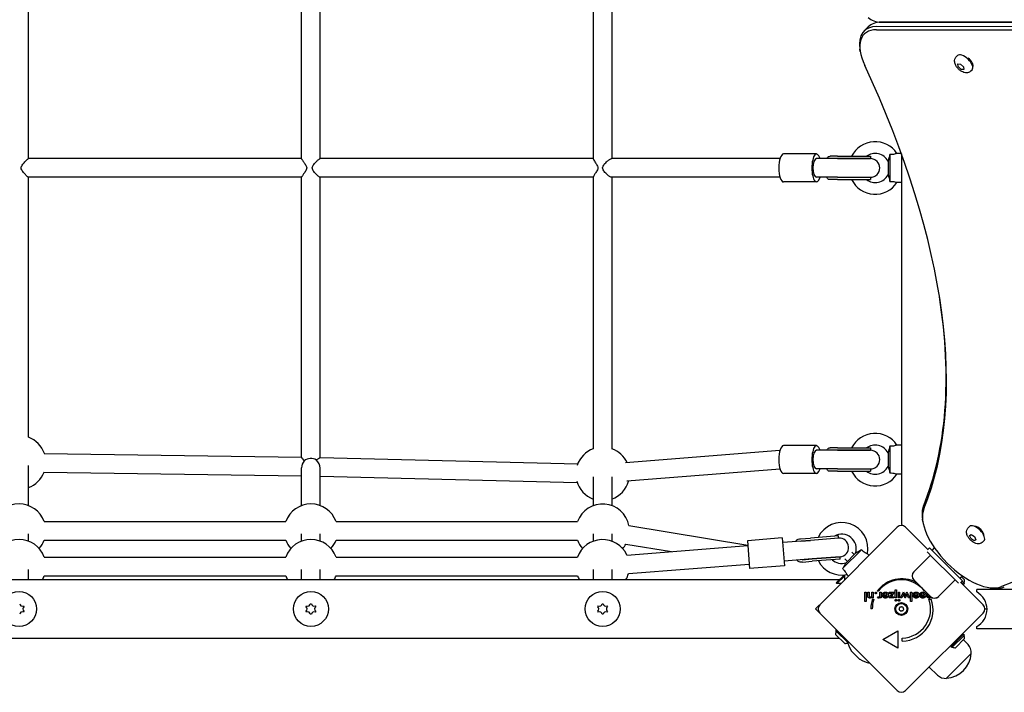
# Model space of a CAD drawing. Units: millimetres. Extents: x -7258 to 5342, y -4541 to 4383.
# Drawn here: x -432 to 412, y 905 to 1482 of the extents above; entities that cross this region are included whole.
import ezdxf

# ---------------------------------------------------------------- set-up
doc = ezdxf.new("R2010")
doc.units = ezdxf.units.MM
doc.header["$LTSCALE"] = 150

msp = doc.modelspace()

# ---------------------------------------------------------------- linework, layer by layer
for p, q in [((-424.11, 1362.84), (-424.11, 1583.27)), ((-190.11, 1362.77), (-190.11, 1583.27)), ((-174.11, 1362.84), (-174.11, 1583.27)), ((59.89, 1583.27), (59.89, 1362.66)), ((75.89, 1583.27), (75.89, 1362.84)), ((775.55, 1480.29), (306.56, 1479.9)), ((306.56, 1479.78), (775.55, 1479.39)), ((323.89, 1479.92), (323.89, 1479.76)), ((291.81, 1472.13), (295.52, 1475.84)), ((302.58, 1473.26), (771.57, 1472.87)), ((771.84, 1475.68), (302.85, 1476.06)), ((288.56, 1454.66), (288.24, 1456.7)), ((371, 1450.28), (371.89, 1451.19)), ((372.55, 1441.76), (372.28, 1444.02)), ((372.28, 1444.02), (374.5, 1443.89)), ((374.5, 1443.89), (376.99, 1441.49)), ((384.13, 1444.04), (384.81, 1444.73)), ((372.86, 1442.07), (372.55, 1441.76)), ((375.04, 1439.35), (372.55, 1441.76)), ((375.04, 1439.35), (375.35, 1439.67)), ((377.27, 1439.22), (375.04, 1439.35)), ((376.99, 1441.49), (377.27, 1439.22)), ((383.51, 1438.04), (384.4, 1438.95)), ((251.16, 1366.84), (222.89, 1366.84)), ((323.76, 1367.34), (320.09, 1367.34)), ((323.89, 1367), (323.89, 1061.01)), ((-190.11, 1362.84), (-424.17, 1362.84)), ((59.89, 1362.84), (-174.27, 1362.84)), ((219.89, 1362.84), (75.42, 1362.84)), ((269.14, 1362.84), (251.16, 1362.84)), ((269.14, 1364.84), (262.84, 1364.84)), ((269.14, 1362.84), (262.84, 1362.84)), ((269.14, 1364.84), (297.32, 1364.84)), ((269.14, 1362.84), (297.32, 1362.84)), ((297.32, 1362.84), (269.14, 1362.84)), ((297.32, 1364.84), (297.32, 1362.84)), ((312.46, 1360.63), (312.46, 1349.04)), ((313.89, 1366.31), (313.89, 1343.37)), ((-190.11, 1346.84), (-424.17, 1346.84)), ((-424.11, 1123.96), (-424.11, 1346.84)), ((-190.11, 1106.8), (-190.11, 1346.9)), ((59.89, 1346.84), (-174.27, 1346.84)), ((-174.11, 1106.55), (-174.11, 1346.84)), ((59.89, 1347.01), (59.89, 1114.2)), ((219.89, 1346.84), (75.42, 1346.84)), ((75.89, 1346.84), (75.89, 1114.2)), ((251.16, 1342.84), (222.89, 1342.84)), ((269.14, 1346.84), (251.16, 1346.84)), ((269.14, 1346.84), (262.84, 1346.84)), ((269.14, 1344.84), (262.84, 1344.84)), ((269.14, 1346.84), (297.32, 1346.84)), ((269.14, 1346.84), (297.32, 1346.84)), ((269.14, 1344.84), (297.32, 1344.84)), ((297.32, 1346.84), (297.32, 1344.84)), ((323.89, 1342.34), (320.09, 1342.34)), ((251.16, 1116.84), (222.89, 1116.84)), ((269.14, 1114.84), (262.84, 1114.84)), ((269.14, 1114.84), (297.32, 1114.84)), ((297.32, 1114.84), (297.32, 1112.84)), ((313.89, 1116.31), (313.89, 1093.37)), ((323.89, 1117.34), (320.09, 1117.34)), ((-410.59, 1110.08), (-190.11, 1106.86)), ((-174.26, 1106.55), (46.52, 1101.16)), ((219.82, 1112.6), (87.6, 1102.19)), ((269.14, 1112.84), (251.16, 1112.84)), ((269.14, 1112.84), (262.84, 1112.84)), ((269.14, 1112.84), (297.32, 1112.84)), ((297.32, 1112.84), (269.14, 1112.84)), ((312.46, 1110.63), (312.46, 1099.04)), ((-424.11, 1065.4), (-424.11, 1099.79)), ((-190.11, 1065.4), (-190.11, 1097.88)), ((-174.11, 1065.4), (-174.11, 1097.56)), ((269.14, 1096.84), (251.16, 1096.84)), ((269.14, 1096.84), (262.84, 1096.84)), ((269.14, 1096.84), (297.32, 1096.84)), ((269.14, 1096.84), (297.32, 1096.84)), ((297.32, 1096.84), (297.32, 1094.84)), ((-410.82, 1094.09), (-190.11, 1090.86)), ((-174.11, 1090.54), (46.13, 1085.17)), ((59.89, 1090.03), (59.89, 1065.4)), ((75.89, 1090.03), (75.89, 1065.4)), ((219.96, 1096.61), (88.72, 1086.28)), ((251.16, 1092.84), (222.89, 1092.84)), ((269.14, 1094.84), (262.84, 1094.84)), ((269.14, 1094.84), (297.32, 1094.84)), ((323.89, 1092.34), (320.09, 1092.34)), ((-410.55, 1051.84), (-203.68, 1051.84)), ((-160.55, 1051.84), (46.32, 1051.84)), ((90.46, 1048.24), (192.23, 1031.55)), ((253.88, 980.37), (320.35, 1046.84)), ((327.42, 1046.84), (346.72, 1027.54)), ((342.26, 1051.71), (341.94, 1053.74)), ((381.28, 1046.61), (382.18, 1047.51)), ((387.29, 1047.32), (387.51, 1047.54)), ((-424.11, 1034.9), (-424.11, 1041.23)), ((-190.11, 1034.9), (-190.11, 1041.23)), ((-174.11, 1034.9), (-174.11, 1041.23)), ((59.89, 1041.23), (59.89, 1034.9)), ((75.89, 1041.23), (75.89, 1034.9)), ((269.84, 1039.53), (245.92, 1037.61)), ((270, 1037.53), (269.84, 1039.53)), ((382.24, 1039.66), (383.66, 1040.6)), ((383.54, 1036.98), (382.24, 1039.66)), ((383.66, 1040.6), (386.39, 1038.86)), ((386.39, 1038.86), (387.69, 1036.18)), ((394.36, 1040.25), (394.58, 1040.47)), ((-410.55, 1035.84), (-203.68, 1035.84)), ((-160.55, 1035.84), (46.32, 1035.84)), ((87.87, 1032.45), (126.77, 1026.08)), ((88.74, 1023.03), (192.25, 1031.31)), ((221.83, 1037.69), (191.93, 1035.3)), ((191.93, 1035.3), (193.84, 1011.38)), ((221.83, 1037.69), (223.75, 1013.77)), ((246.08, 1035.62), (222.15, 1033.71)), ((237.53, 1036.94), (245.92, 1037.61)), ((237.69, 1034.95), (246.08, 1035.62)), ((270, 1037.53), (246.08, 1035.62)), ((270, 1037.53), (246.08, 1035.62)), ((383.85, 1037.28), (383.54, 1036.98)), ((386.27, 1035.24), (383.54, 1036.98)), ((387.69, 1036.18), (386.27, 1035.24)), ((386.57, 1035.54), (386.27, 1035.24)), ((393.66, 1034.24), (394.55, 1035.13)), ((-410.55, 1021.34), (-203.68, 1021.34)), ((-160.55, 1021.34), (46.32, 1021.34)), ((271.27, 1021.58), (247.35, 1019.67)), ((247.35, 1019.67), (271.27, 1021.58)), ((271.43, 1019.59), (271.27, 1021.58)), ((289.69, 1027.64), (273.47, 1011.43)), ((284.67, 1024.64), (276.47, 1016.44)), ((283.47, 1023.44), (281.31, 1025.6)), ((283.47, 1023.44), (281.31, 1025.6)), ((296.15, 1022.64), (294.81, 1023.98)), ((334.6, 1008.77), (348.74, 1022.91)), ((350.86, 1020.79), (345.91, 1025.75)), ((346.51, 1027.75), (348.04, 1029.27)), ((348.04, 1029.27), (353.69, 1023.62)), ((350.26, 1027.05), (352.31, 1029.09)), ((353.69, 1023.62), (370.66, 1006.65)), ((90.02, 1007.08), (193.52, 1015.36)), ((223.75, 1013.77), (193.84, 1011.38)), ((247.35, 1019.67), (223.43, 1017.76)), ((238.97, 1019), (247.35, 1019.67)), ((239.13, 1017.01), (247.51, 1017.68)), ((271.43, 1019.59), (247.51, 1017.68)), ((275.51, 1019.8), (277.67, 1017.64)), ((275.51, 1019.8), (277.67, 1017.64)), ((367.83, 1003.82), (350.86, 1020.79)), ((-424.11, 1001.84), (-424.11, 1010.73)), ((-410.55, 1005.34), (-203.68, 1005.34)), ((-190.11, 1001.84), (-190.11, 1010.73)), ((-174.11, 1001.84), (-174.11, 1010.73)), ((-160.55, 1005.34), (46.32, 1005.34)), ((59.89, 1010.73), (59.89, 1001.84)), ((75.89, 1010.73), (75.89, 1001.84)), ((268.03, 999.15), (274.74, 1005.87)), ((268.56, 998.62), (275.28, 1005.34)), ((274.74, 1005.87), (275.28, 1005.34)), ((275.28, 1001.77), (275.28, 1005.34)), ((278.47, 1004.96), (277.13, 1006.31)), ((370.66, 1006.65), (376.32, 1000.99)), ((374.09, 1003.22), (376.14, 1005.26)), ((375.29, 1004.41), (378.04, 1001.65)), ((270.72, 1001.84), (-1639.58, 1001.84)), ((268.03, 999.15), (268.56, 998.62)), ((272.12, 998.62), (268.56, 998.62)), ((275.35, 1001.84), (275.28, 1001.84)), ((348.74, 987.55), (334.6, 1001.7)), ((369.96, 1001.7), (355.81, 987.55)), ((372.79, 998.86), (367.83, 1003.82)), ((374.59, 999.67), (393.89, 980.37)), ((374.8, 999.47), (376.32, 1000.99)), ((375.18, 999.85), (377.12, 997.91)), ((375.89, 1000.56), (377.83, 998.61)), ((377.83, 998.61), (377.12, 997.91)), ((292.48, 983.28), (292.48, 991.1)), ((292.48, 991.1), (293.58, 991.1)), ((293.58, 991.1), (293.58, 983.28)), ((295.08, 988.2), (295.08, 991.1)), ((295.08, 991.1), (296.19, 991.1)), ((296.19, 991.1), (296.19, 988.64)), ((298.6, 988.92), (298.6, 991.1)), ((298.6, 991.1), (299.7, 991.1)), ((298.67, 986.31), (298.67, 987.1)), ((299.7, 991.1), (299.7, 986.31)), ((304.04, 992.05), (302.98, 992.05)), ((303.45, 986.37), (303.85, 987.3)), ((305.53, 989), (305.53, 991.1)), ((305.53, 991.1), (306.63, 991.1)), ((306.63, 991.1), (306.63, 986.31)), ((307.77, 988.87), (311.59, 988.87)), ((307.77, 988.67), (307.77, 988.87)), ((308.74, 989.36), (307.81, 989.87)), ((308.9, 988.14), (311.52, 988.14)), ((313.34, 991.1), (317.79, 991.1)), ((313.34, 990.15), (313.34, 991.1)), ((313.34, 986.31), (315.95, 990.15)), ((315.95, 990.15), (313.34, 990.15)), ((317.79, 991.1), (315.12, 987.27)), ((315.12, 987.27), (317.52, 987.27)), ((317.52, 987.27), (317.52, 986.31)), ((318.59, 986.31), (318.59, 993.35)), ((318.59, 993.35), (319.68, 993.35)), ((319.68, 993.35), (319.68, 986.31)), ((321.3, 986.31), (321.3, 991.1)), ((321.3, 991.1), (322.39, 991.1)), ((322.39, 991.1), (322.39, 986.31)), ((323.12, 986.31), (325.61, 991.39)), ((325.33, 988.63), (324.28, 986.31)), ((325.61, 991.39), (326.72, 988.9)), ((327.03, 986.14), (325.84, 988.72)), ((328.29, 988.72), (327.12, 986.14)), ((327.4, 988.86), (328.54, 991.39)), ((328.54, 991.39), (331.02, 986.31)), ((329.85, 986.31), (328.78, 988.62)), ((331.76, 983.28), (331.76, 991.1)), ((331.76, 991.1), (332.86, 991.1)), ((332.86, 991.1), (332.86, 983.28)), ((334.04, 988.87), (337.87, 988.87)), ((334.04, 988.67), (334.04, 988.87)), ((335.02, 989.36), (334.09, 989.87)), ((335.18, 988.14), (337.79, 988.14)), ((339.79, 988.67), (339.79, 988.87)), ((339.79, 988.87), (343.62, 988.87)), ((340.76, 989.36), (339.84, 989.87)), ((340.93, 988.14), (343.54, 988.14)), ((344.22, 992.08), (343.71, 992.08)), ((388.39, 991.37), (388.39, 993.37)), ((663.14, 993.37), (388.39, 993.37)), ((398.76, 995.21), (400.79, 994.89)), ((-428.47, 979.52), (-427.97, 978.66)), ((-186.26, 978.66), (-185.76, 979.52)), ((-182.61, 981.34), (-181.61, 981.34)), ((-178.47, 979.52), (-177.97, 978.66)), ((63.74, 978.66), (64.24, 979.52)), ((67.39, 981.34), (68.39, 981.34)), ((71.53, 979.52), (72.03, 978.66)), ((250.39, 976.84), (253.53, 979.98)), ((293.58, 983.28), (292.48, 983.28)), ((299.7, 986.31), (298.67, 986.31)), ((299.21, 985.09), (300.29, 985.09)), ((305.53, 986.31), (305.53, 987.08)), ((306.63, 986.31), (305.53, 986.31)), ((317.52, 986.31), (313.34, 986.31)), ((319.68, 986.31), (318.59, 986.31)), ((322.39, 986.31), (321.3, 986.31)), ((324.28, 986.31), (323.12, 986.31)), ((327.12, 986.14), (327.03, 986.14)), ((331.02, 986.31), (329.85, 986.31)), ((332.86, 983.28), (331.76, 983.28)), ((347.48, 985.11), (349.36, 985.11)), ((349.32, 986.31), (349.32, 987.06)), ((350.42, 986.31), (349.32, 986.31)), ((350.42, 986.45), (350.42, 986.31)), ((-427.97, 975.02), (-428.47, 974.16)), ((-185.76, 974.16), (-186.26, 975.02)), ((-181.61, 972.34), (-182.61, 972.34)), ((-177.97, 975.02), (-178.47, 974.16)), ((64.24, 974.16), (63.74, 975.02)), ((68.39, 972.34), (67.39, 972.34)), ((72.03, 975.02), (71.53, 974.16)), ((253.53, 973.69), (250.39, 976.84)), ((320.35, 906.84), (253.88, 973.3)), ((298.89, 976.9), (297.64, 976.9)), ((393.89, 973.3), (327.42, 906.84)), ((275.28, 947.28), (267.5, 955.06)), ((267.71, 958.1), (268.4, 958.79)), ((277.88, 947.93), (267.71, 958.1)), ((307.9, 950.6), (320.89, 958.1)), ((320.89, 958.1), (320.89, 943.1)), ((377.12, 955.13), (366.52, 944.52)), ((377.83, 954.42), (367.23, 943.81)), ((374.78, 952.78), (374.09, 953.5)), ((377.83, 954.42), (377.12, 955.13)), ((388.39, 959.67), (388.39, 961.67)), ((496.18, 959.67), (388.39, 959.67)), ((-1639.58, 951.84), (270.72, 951.84)), ((320.89, 943.1), (307.9, 950.6)), ((324.64, 949.35), (324.64, 951.85)), ((378.04, 951.38), (370.27, 943.6)), ((380.98, 946.4), (377.08, 950.42)), ((287.77, 933.97), (281.02, 940.73)), ((383.76, 938.57), (362.54, 917.36)), ((383.76, 938.57), (362.54, 917.36)), ((367.23, 943.81), (366.52, 944.52)), ((354.71, 920.13), (347.61, 927.03))]:
    msp.add_line(p, q)
for centre, radius in [((-432.11, 976.84), 15), ((-182.11, 976.84), 15), ((67.89, 976.84), 15), ((323.89, 976.84), 5.5), ((323.89, 976.84), 4.75)]:
    msp.add_circle(centre, radius)
for centre, radius, start, end in [((301.39, 1354.84), 22.5, 33.74899, 153.6122), ((301.39, 1354.84), 12.5, 27.62492, 126.8699), ((297.32, 1354.84), 8, 270, 90), ((301.39, 1354.84), 22.5, 206.3878, 326.25101), ((301.39, 1354.84), 12.5, 233.1301, 332.37508), ((-432.11, 1102.4), 23, 19.51464, 69.64559), ((301.39, 1104.84), 22.5, 33.74899, 153.6122), ((67.89, 1092.64), 23, 110.35441, 161.58073), ((67.89, 1092.64), 23, 24.78934, 69.64559), ((301.39, 1104.84), 12.5, 27.62492, 126.8699), ((297.32, 1104.84), 8, 270, 90), ((301.39, 1104.84), 12.5, 233.1301, 332.37508), ((-432.11, 1102.4), 23, 290.35441, 338.80786), ((301.39, 1104.84), 22.5, 206.3878, 326.25101), ((67.89, 1092.64), 23, 195.60519, 249.64559), ((67.89, 1092.64), 23, 290.35441, 344.21157), ((-432.11, 1043.84), 23, 20.35441, 159.64559), ((-182.11, 1043.84), 23, 20.35441, 159.64559), ((67.89, 1043.84), 23, 11.04081, 159.64559), ((272.74, 1028.37), 22.5, 348.74899, 154.28187), ((323.89, 1043.31), 5, 45, 135), ((332.89, 1051.28), 9, 180, 199.45109), ((272.74, 1028.37), 12.5, 342.62492, 119.3525), ((-432.11, 1013.34), 23, 20.35441, 159.64559), ((-432.11, 1043.84), 23, 318.4676, 339.64559), ((-182.11, 1013.34), 23, 20.35441, 159.64559), ((-182.11, 1043.84), 23, 200.35441, 221.5324), ((-182.11, 1043.84), 23, 318.4676, 339.64559), ((67.89, 1013.34), 23, 24.92833, 159.64559), ((67.89, 1043.84), 23, 200.35441, 221.5324), ((67.89, 1043.84), 23, 318.4676, 330.33199), ((270.64, 1029.56), 8, 274.57392, 94.57392), ((272.74, 1028.37), 22.5, 207.18544, 281.25101), ((272.74, 1028.37), 12.5, 228.36778, 287.37508), ((-432.11, 1013.34), 23, 330, 339.64559), ((-182.11, 1013.34), 23, 200.35441, 210), ((-182.11, 1013.34), 23, 330, 339.64559), ((67.89, 1013.34), 23, 200.35441, 210), ((67.89, 1013.34), 23, 330, 344.21951), ((338.14, 1005.23), 5, 135, 225), ((324.29, 976.01), 26.67, 62.35857, 143.04402), ((323.89, 976.84), 25, 37.55239, 142.53241), ((370.46, 1001.85), 7.59, 337.68553, 358.53715), ((352.28, 991.09), 5, 225, 315), ((380.42, 976.52), 16.85, 298.19973, 61.80027), ((-429.41, 981.53), 2.22, 184.93796, 295.06204), ((-184.82, 981.53), 2.22, 244.93796, 355.06204), ((-179.41, 981.53), 2.22, 184.93796, 295.06204), ((65.18, 981.53), 2.22, 244.93796, 355.06204), ((70.59, 981.53), 2.22, 184.93796, 295.06204), ((257.42, 976.84), 5, 135, 225), ((324.29, 976.01), 26.67, 160.10109, 178.10394), ((323.89, 976.84), 25, 160.72615, 179.86688), ((321.3, 986.48), 8.2, 280.95073, 289.04927), ((324.21, 978.05), 0.712, 40.95073, 109.04927), ((324.29, 976.01), 26.67, 270.76395, 19.93977), ((323.89, 976.84), 25, 271.73674, 19.31727), ((390.35, 976.84), 5, 315, 45), ((-429.41, 972.15), 2.22, 64.93796, 175.06204), ((-426.7, 976.84), 2.22, 124.93796, 235.06204), ((-187.53, 976.84), 2.22, 304.93796, 55.06204), ((-184.82, 972.15), 2.22, 4.93796, 115.06204), ((-179.41, 972.15), 2.22, 64.93796, 175.06204), ((-176.7, 976.84), 2.22, 124.93796, 235.06204), ((62.47, 976.84), 2.22, 304.93796, 55.06204), ((65.18, 972.15), 2.22, 4.93796, 115.06204), ((70.59, 972.15), 2.22, 64.93796, 175.06204), ((73.3, 976.84), 2.22, 124.93796, 235.06204), ((322.67, 976.51), 0.712, 160.95073, 229.04927), ((314.24, 979.42), 8.2, 340.95073, 349.04927), ((316.83, 969.78), 8.2, 40.95073, 49.04927), ((322.99, 977.73), 0.712, 100.95073, 169.04927), ((323.56, 975.62), 0.712, 220.95073, 289.04927), ((326.47, 967.2), 8.2, 100.95073, 109.04927), ((330.94, 983.9), 8.2, 220.95073, 229.04927), ((324.78, 975.95), 0.712, 280.95073, 349.04927), ((333.53, 974.26), 8.2, 160.95073, 169.04927), ((325.1, 977.16), 0.712, 340.95073, 49.04927), ((398.32, 985.84), 9, 250.54891, 263.26552), ((275.08, 954.87), 7.59, 157.68553, 178.53715), ((370.46, 951.18), 7.59, 1.46285, 22.31447), ((275.08, 954.87), 7.59, 271.46285, 291.8616), ((300.31, 953.26), 23.05, 189.02872, 211.88698), ((373.85, 939.47), 9.95, 354.80284, 44.18154), ((282.43, 942.14), 2, 211.88698, 225), ((360.63, 940.48), 23.2, 274.72739, 355.27261), ((370.46, 951.18), 7.59, 247.68553, 268.53715), ((289.19, 935.39), 2, 225, 238.11302), ((300.31, 953.26), 23.05, 238.11302, 260.97128), ((361.64, 927.26), 9.95, 225.81846, 275.19716), ((323.89, 910.37), 5, 225, 315)]:
    msp.add_arc(centre, radius, start, end)
for centre, major_axis, ratio, start_param, end_param in [((330.88, 1519.19), (-35.36, -35.36), 0.48481, 0, 0.45207), ((330.88, 1440.48), (-35.36, 35.36), 0.48481, 5.831115, 6.283185), ((363.87, 1479.3), (0, -4), 0.786759, 4.548508, 4.603304), ((382.39, 1479.31), (0, 4), 0.786759, 1.406916, 1.469399), ((382.39, 1479.31), (0, -2), 0.786759, 4.380007, 4.509873), ((325.93, 1435.54), (-33.94, 33.94), 0.48481, 5.831115, 7.21083), ((327.16, 1436.77), (-35.36, 35.36), 0.48481, 5.831115, 6.870718), ((378.14, 1445.07), (-6.25, 6.12), 0.481325, 3.141593, 6.283185), ((-267.7, 1562.82), (567.1, -567.1), 0.48481, 0.202298, 0.927644), ((380.6, 1445.66), (4.24, -4.24), 0.48481, 0.077763, 1.916276), ((222.89, 1354.84), (0, -12), 0.33441, 3.141593, 6.283185), ((251.16, 1354.84), (0, -12), 0.33441, 2.300524, 7.124254), ((251.16, 1354.84), (0, -8), 0.386143, 3.141593, 6.283185), ((-266.47, 1564.06), (565.69, -565.69), 0.48481, 0.202298, 0.585657), ((222.89, 1104.84), (0, -12), 0.33441, 3.141593, 6.283185), ((251.16, 1104.84), (0, -12), 0.33441, 2.300524, 7.124254), ((-182.11, 1098.74), (8, 0), 0.885415, 0.942327, 2.357483), ((251.16, 1104.84), (0, -8), 0.386143, 3.141593, 6.283185), ((-182.11, 1098.74), (-5.99, -5.9), 0.898034, 4.774842, 5.558952), ((-182.11, 1098.74), (-6, 6.14), 0.862318, 3.865116, 4.807443), ((380.86, 1033.82), (-35.36, 35.36), 0.48481, 0.202298, 0.587533), ((379.63, 1032.58), (33.94, -33.94), 0.48481, 3.343891, 6.080887), ((388.37, 1041.32), (-6.19, 6.19), 0.48481, 3.141593, 6.283185), ((389.91, 1042.87), (-4.24, 4.24), 0.48481, 3.524511, 5.900267), ((909.87, 385.25), (-567.1, 567.1), 0.48481, 5.355541, 6.080887), ((380.86, 1033.82), (35.36, -35.36), 0.48481, 5.695653, 6.080887)]:
    msp.add_ellipse(centre, major_axis=major_axis, ratio=ratio, start_param=start_param, end_param=end_param)
for points, degree, knots in [([(383.51, 1438.04), (383.1, 1437.62), (382.61, 1437.28), (381.58, 1436.76), (381.02, 1436.6), (379.84, 1436.41), (379.23, 1436.43), (377.83, 1436.62), (377.1, 1436.86), (375.53, 1437.56), (374.73, 1438.07), (373.25, 1439.22), (372.59, 1439.85), (371.41, 1441.24), (370.89, 1441.99), (370.02, 1443.65), (369.67, 1444.57), (369.49, 1446.06), (369.47, 1446.48), (369.57, 1447.62), (369.75, 1448.39), (370.37, 1449.53), (370.66, 1449.93), (371, 1450.28)], 3, [0.540006, 0.540006, 0.540006, 0.540006, 0.705099, 0.705099, 0.885259, 0.885259, 1.115825, 1.115825, 1.452441, 1.452441, 1.883953, 1.883953, 2.296924, 2.296924, 2.708253, 2.708253, 3.14055, 3.14055, 3.300257, 3.300257, 3.545018, 3.545018, 3.681598, 3.681598, 3.681598, 3.681598]), ([(320.09, 1367.34), (320.09, 1367.34), (320.05, 1367.32), (319.84, 1367.23), (319.59, 1367.13), (318.9, 1366.89), (318.46, 1366.76), (317.43, 1366.52), (316.85, 1366.43), (315.47, 1366.3), (314.68, 1366.28), (313.89, 1366.31)], 3, [1.029569, 1.029569, 1.029569, 1.029569, 1.165629, 1.165629, 1.395471, 1.395471, 1.620708, 1.620708, 1.846469, 1.846469, 2.129864, 2.129864, 2.129864, 2.129864]), ([(-430.36, 1354.84), (-430.36, 1355.44), (-430.17, 1355.98), (-429.67, 1357), (-429.34, 1357.49), (-428.28, 1358.92), (-427.48, 1359.81), (-426.17, 1361.18), (-425.56, 1361.78), (-424.86, 1362.4), (-424.66, 1362.56), (-424.34, 1362.78), (-424.23, 1362.84), (-424.17, 1362.84)], 3, [0, 0, 0, 0, 0.18079, 0.18079, 0.361579, 0.361579, 0.723159, 0.723159, 1.029472, 1.029472, 1.182629, 1.182629, 1.335785, 1.335785, 1.335785, 1.335785]), ([(-190.11, 1362.77), (-190.11, 1362.75), (-190.11, 1362.71), (-190.05, 1362.56), (-189.96, 1362.39), (-189.57, 1361.75), (-189.14, 1361.14), (-188.14, 1359.76), (-187.48, 1358.87), (-186.57, 1357.46), (-186.28, 1356.97), (-185.83, 1355.96), (-185.67, 1355.43), (-185.67, 1354.84)], 3, [4.101958, 4.101958, 4.101958, 4.101958, 4.162259, 4.162259, 4.317842, 4.317842, 4.629007, 4.629007, 4.985394, 4.985394, 5.163588, 5.163588, 5.341781, 5.341781, 5.341781, 5.341781]), ([(-180.97, 1354.84), (-180.97, 1355.43), (-180.79, 1355.96), (-180.29, 1356.97), (-179.96, 1357.46), (-178.88, 1358.87), (-178.06, 1359.76), (-176.66, 1361.14), (-175.98, 1361.75), (-175.16, 1362.39), (-174.92, 1362.56), (-174.52, 1362.78), (-174.37, 1362.84), (-174.27, 1362.84)], 3, [0, 0, 0, 0, 0.178193, 0.178193, 0.356387, 0.356387, 0.712774, 0.712774, 1.02394, 1.02394, 1.179522, 1.179522, 1.335105, 1.335105, 1.335105, 1.335105]), ([(59.89, 1362.66), (59.89, 1362.55), (59.93, 1362.39), (60.2, 1361.78), (60.55, 1361.18), (61.43, 1359.81), (62.04, 1358.92), (62.91, 1357.49), (63.19, 1357), (63.62, 1355.98), (63.78, 1355.44), (63.78, 1354.24), (63.62, 1353.7), (63.19, 1352.68), (62.91, 1352.19), (62.04, 1350.76), (61.43, 1349.87), (60.55, 1348.49), (60.2, 1347.9), (59.93, 1347.28), (59.89, 1347.12), (59.89, 1347.01)], 3, [1.493236, 1.493236, 1.493236, 1.493236, 1.642099, 1.642099, 1.948412, 1.948412, 2.309991, 2.309991, 2.490781, 2.490781, 2.671571, 2.671571, 2.85236, 2.85236, 3.03315, 3.03315, 3.394729, 3.394729, 3.701043, 3.701043, 3.849905, 3.849905, 3.849905, 3.849905]), ([(75.42, 1346.84), (75.25, 1346.84), (75.03, 1346.89), (74.52, 1347.11), (74.22, 1347.28), (73.24, 1347.9), (72.49, 1348.49), (70.96, 1349.87), (70.07, 1350.76), (68.94, 1352.19), (68.6, 1352.68), (68.07, 1353.7), (67.89, 1354.24), (67.89, 1355.44), (68.07, 1355.98), (68.6, 1357), (68.94, 1357.49), (70.07, 1358.92), (70.96, 1359.81), (72.49, 1361.18), (73.24, 1361.78), (74.22, 1362.4), (74.52, 1362.56), (75.03, 1362.78), (75.25, 1362.84), (75.42, 1362.84)], 3, [1.335785, 1.335785, 1.335785, 1.335785, 1.488942, 1.488942, 1.642099, 1.642099, 1.948412, 1.948412, 2.309991, 2.309991, 2.490781, 2.490781, 2.671571, 2.671571, 2.85236, 2.85236, 3.03315, 3.03315, 3.394729, 3.394729, 3.701043, 3.701043, 3.854199, 3.854199, 4.007356, 4.007356, 4.007356, 4.007356]), ([(260.36, 1362.84), (260.37, 1362.99), (260.38, 1363.13), (260.44, 1363.62), (260.54, 1363.94), (260.88, 1364.42), (261.12, 1364.57), (261.77, 1364.8), (262.26, 1364.84), (262.84, 1364.84)], 3, [0.8833079, 0.8833079, 0.8833079, 0.8833079, 0.9553177, 0.9553177, 1.1478896, 1.1478896, 1.3404614, 1.3404614, 1.5975123, 1.5975123, 1.5975123, 1.5975123]), ([(313.89, 1366.31), (313.77, 1365.75), (313.66, 1365.2), (313.34, 1363.76), (313.14, 1362.94), (312.83, 1361.8), (312.71, 1361.39), (312.54, 1360.86), (312.48, 1360.7), (312.46, 1360.64), (312.46, 1360.63), (312.46, 1360.63)], 3, [0.1055085, 0.1055085, 0.1055085, 0.1055085, 0.2763988, 0.2763988, 0.5687733, 0.5687733, 0.7800853, 0.7800853, 0.9534926, 0.9534926, 0.9945108, 0.9945108, 0.9945108, 0.9945108]), ([(-424.17, 1346.84), (-424.23, 1346.84), (-424.34, 1346.89), (-424.66, 1347.11), (-424.86, 1347.28), (-425.56, 1347.9), (-426.17, 1348.49), (-427.48, 1349.87), (-428.28, 1350.76), (-429.34, 1352.19), (-429.67, 1352.68), (-430.17, 1353.7), (-430.36, 1354.24), (-430.36, 1354.84)], 3, [4.007356, 4.007356, 4.007356, 4.007356, 4.160513, 4.160513, 4.313669, 4.313669, 4.619983, 4.619983, 4.981562, 4.981562, 5.162352, 5.162352, 5.343141, 5.343141, 5.343141, 5.343141]), ([(-185.67, 1354.84), (-185.67, 1354.24), (-185.84, 1353.7), (-186.29, 1352.68), (-186.59, 1352.19), (-187.51, 1350.76), (-188.18, 1349.87), (-189.17, 1348.49), (-189.59, 1347.9), (-189.97, 1347.28), (-190.06, 1347.11), (-190.11, 1346.96), (-190.11, 1346.93), (-190.11, 1346.9)], 3, [0, 0, 0, 0, 0.18079, 0.18079, 0.361579, 0.361579, 0.723159, 0.723159, 1.029472, 1.029472, 1.182629, 1.182629, 1.240574, 1.240574, 1.240574, 1.240574]), ([(-174.27, 1346.84), (-174.37, 1346.84), (-174.52, 1346.89), (-174.91, 1347.11), (-175.15, 1347.28), (-175.95, 1347.9), (-176.61, 1348.49), (-178.01, 1349.87), (-178.85, 1350.76), (-179.94, 1352.19), (-180.27, 1352.68), (-180.79, 1353.7), (-180.97, 1354.24), (-180.97, 1354.84)], 3, [4.005996, 4.005996, 4.005996, 4.005996, 4.159153, 4.159153, 4.312309, 4.312309, 4.618622, 4.618622, 4.980202, 4.980202, 5.160992, 5.160992, 5.341781, 5.341781, 5.341781, 5.341781]), ([(262.84, 1344.84), (262.26, 1344.84), (261.77, 1344.88), (261.12, 1345.1), (260.88, 1345.26), (260.54, 1345.74), (260.44, 1346.05), (260.38, 1346.55), (260.37, 1346.69), (260.36, 1346.84)], 3, [-1.5975123, -1.5975123, -1.5975123, -1.5975123, -1.3404614, -1.3404614, -1.1478896, -1.1478896, -0.9553177, -0.9553177, -0.8833079, -0.8833079, -0.8833079, -0.8833079]), ([(312.46, 1349.04), (312.46, 1349.04), (312.48, 1348.99), (312.56, 1348.77), (312.63, 1348.55), (312.82, 1347.93), (312.94, 1347.49), (313.23, 1346.35), (313.41, 1345.61), (313.68, 1344.36), (313.78, 1343.87), (313.89, 1343.37)], 3, [0.9945108, 0.9945108, 0.9945108, 0.9945108, 1.1129648, 1.1129648, 1.274846, 1.274846, 1.4768079, 1.4768079, 1.7453153, 1.7453153, 1.912387, 1.912387, 1.912387, 1.912387]), ([(313.89, 1343.37), (314.76, 1343.4), (315.65, 1343.38), (317.2, 1343.2), (317.78, 1343.08), (318.74, 1342.84), (319.14, 1342.71), (319.75, 1342.49), (319.95, 1342.4), (320.07, 1342.35), (320.09, 1342.34), (320.09, 1342.34)], 3, [0, 0, 0, 0, 0.264498, 0.264498, 0.484894, 0.484894, 0.709927, 0.709927, 0.935695, 0.935695, 1.029569, 1.029569, 1.029569, 1.029569]), ([(260.36, 1112.84), (260.37, 1112.99), (260.38, 1113.13), (260.44, 1113.62), (260.54, 1113.94), (260.88, 1114.42), (261.12, 1114.57), (261.77, 1114.8), (262.26, 1114.84), (262.84, 1114.84)], 3, [0.8833079, 0.8833079, 0.8833079, 0.8833079, 0.9553177, 0.9553177, 1.1478896, 1.1478896, 1.3404614, 1.3404614, 1.5975123, 1.5975123, 1.5975123, 1.5975123]), ([(313.89, 1116.31), (313.77, 1115.75), (313.66, 1115.2), (313.34, 1113.76), (313.14, 1112.94), (312.83, 1111.8), (312.71, 1111.39), (312.54, 1110.86), (312.48, 1110.7), (312.46, 1110.64), (312.46, 1110.63), (312.46, 1110.63)], 3, [0.1055085, 0.1055085, 0.1055085, 0.1055085, 0.2763988, 0.2763988, 0.5687733, 0.5687733, 0.7800853, 0.7800853, 0.9534926, 0.9534926, 0.9945108, 0.9945108, 0.9945108, 0.9945108]), ([(320.09, 1117.34), (320.09, 1117.34), (320.05, 1117.32), (319.84, 1117.23), (319.59, 1117.13), (318.9, 1116.89), (318.46, 1116.76), (317.43, 1116.52), (316.85, 1116.43), (315.47, 1116.3), (314.68, 1116.28), (313.89, 1116.31)], 3, [1.029569, 1.029569, 1.029569, 1.029569, 1.165629, 1.165629, 1.395471, 1.395471, 1.620708, 1.620708, 1.846469, 1.846469, 2.129864, 2.129864, 2.129864, 2.129864]), ([(-190.11, 1106.8), (-190.11, 1106.77), (-190.1, 1106.73), (-190.04, 1106.57), (-189.93, 1106.4), (-189.47, 1105.75), (-188.97, 1105.13), (-188.22, 1104.25), (-188, 1104), (-187.78, 1103.74)], 3, [1.6460337, 1.6460337, 1.6460337, 1.6460337, 1.7160977, 1.7160977, 1.8814577, 1.8814577, 2.2121776, 2.2121776, 2.3336504, 2.3336504, 2.3336504, 2.3336504]), ([(-177.41, 1104.47), (-176.74, 1105.02), (-176.08, 1105.53), (-175.24, 1106.11), (-174.97, 1106.27), (-174.54, 1106.49), (-174.38, 1106.55), (-174.27, 1106.55), (-174.27, 1106.55), (-174.26, 1106.55)], 3, [-2.1590899, -2.1590899, -2.1590899, -2.1590899, -1.8663297, -1.8663297, -1.7020484, -1.7020484, -1.5377671, -1.5377671, -1.5345735, -1.5345735, -1.5345735, -1.5345735]), ([(262.84, 1094.84), (262.26, 1094.84), (261.77, 1094.88), (261.12, 1095.1), (260.88, 1095.26), (260.54, 1095.74), (260.44, 1096.05), (260.38, 1096.55), (260.37, 1096.69), (260.36, 1096.84)], 3, [-1.5975123, -1.5975123, -1.5975123, -1.5975123, -1.3404614, -1.3404614, -1.1478896, -1.1478896, -0.9553177, -0.9553177, -0.8833079, -0.8833079, -0.8833079, -0.8833079]), ([(312.46, 1099.04), (312.46, 1099.04), (312.48, 1098.99), (312.56, 1098.77), (312.63, 1098.55), (312.82, 1097.93), (312.94, 1097.49), (313.23, 1096.35), (313.41, 1095.61), (313.68, 1094.36), (313.78, 1093.87), (313.89, 1093.37)], 3, [0.9945108, 0.9945108, 0.9945108, 0.9945108, 1.1129648, 1.1129648, 1.274846, 1.274846, 1.4768079, 1.4768079, 1.7453153, 1.7453153, 1.912387, 1.912387, 1.912387, 1.912387]), ([(313.89, 1093.37), (314.76, 1093.4), (315.65, 1093.38), (317.2, 1093.2), (317.78, 1093.08), (318.74, 1092.84), (319.14, 1092.71), (319.75, 1092.49), (319.95, 1092.4), (320.07, 1092.35), (320.09, 1092.34), (320.09, 1092.34)], 3, [0, 0, 0, 0, 0.264498, 0.264498, 0.484894, 0.484894, 0.709927, 0.709927, 0.935695, 0.935695, 1.029569, 1.029569, 1.029569, 1.029569]), ([(393.66, 1034.24), (393.24, 1033.82), (392.75, 1033.48), (391.7, 1032.97), (391.15, 1032.82), (389.95, 1032.64), (389.34, 1032.67), (387.94, 1032.88), (387.21, 1033.13), (385.65, 1033.84), (384.84, 1034.36), (383.39, 1035.53), (382.73, 1036.18), (381.56, 1037.58), (381.05, 1038.34), (380.21, 1040.02), (379.88, 1040.94), (379.72, 1042.43), (379.71, 1042.85), (379.82, 1043.99), (380.02, 1044.75), (380.65, 1045.88), (380.94, 1046.27), (381.28, 1046.61)], 3, [3.043927, 3.043927, 3.043927, 3.043927, 3.210257, 3.210257, 3.39172, 3.39172, 3.623737, 3.623737, 3.961283, 3.961283, 4.391634, 4.391634, 4.80431, 4.80431, 5.215666, 5.215666, 5.646871, 5.646871, 5.805621, 5.805621, 6.050124, 6.050124, 6.18552, 6.18552, 6.18552, 6.18552]), ([(233.23, 1034.59), (233.29, 1034.75), (233.35, 1034.9), (233.62, 1035.41), (233.89, 1035.75), (234.59, 1036.28), (235.02, 1036.47), (236.05, 1036.78), (236.76, 1036.88), (237.53, 1036.94)], 3, [5.1215576, 5.1215576, 5.1215576, 5.1215576, 5.1935674, 5.1935674, 5.3861392, 5.3861392, 5.5787111, 5.5787111, 5.835762, 5.835762, 5.835762, 5.835762]), ([(289.69, 1027.64), (289.21, 1027.33), (288.74, 1027.02), (287.5, 1026.23), (286.78, 1025.79), (285.76, 1025.2), (285.38, 1025), (284.88, 1024.74), (284.73, 1024.67), (284.68, 1024.64), (284.67, 1024.64), (284.67, 1024.64)], 3, [0.1055085, 0.1055085, 0.1055085, 0.1055085, 0.2763988, 0.2763988, 0.5687733, 0.5687733, 0.7800853, 0.7800853, 0.9534926, 0.9534926, 0.9945108, 0.9945108, 0.9945108, 0.9945108]), ([(294.81, 1023.98), (294.81, 1023.98), (294.77, 1024), (294.55, 1024.09), (294.31, 1024.19), (293.65, 1024.51), (293.24, 1024.73), (292.35, 1025.29), (291.87, 1025.63), (290.8, 1026.51), (290.23, 1027.07), (289.69, 1027.64)], 3, [1.029569, 1.029569, 1.029569, 1.029569, 1.165629, 1.165629, 1.395471, 1.395471, 1.620708, 1.620708, 1.846469, 1.846469, 2.129864, 2.129864, 2.129864, 2.129864]), ([(239.13, 1017.01), (238.35, 1016.94), (237.64, 1016.93), (236.57, 1017.07), (236.12, 1017.19), (235.34, 1017.6), (235.02, 1017.9), (234.67, 1018.36), (234.59, 1018.5), (234.51, 1018.64)], 3, [2.6407373, 2.6407373, 2.6407373, 2.6407373, 2.8977883, 2.8977883, 3.0903601, 3.0903601, 3.2829319, 3.2829319, 3.3549417, 3.3549417, 3.3549417, 3.3549417]), ([(276.47, 1016.44), (276.47, 1016.44), (276.45, 1016.4), (276.35, 1016.18), (276.24, 1015.98), (275.94, 1015.4), (275.71, 1015), (275.12, 1014), (274.72, 1013.35), (274.03, 1012.27), (273.75, 1011.85), (273.47, 1011.43)], 3, [0.9945108, 0.9945108, 0.9945108, 0.9945108, 1.1129648, 1.1129648, 1.274846, 1.274846, 1.4768079, 1.4768079, 1.7453153, 1.7453153, 1.912387, 1.912387, 1.912387, 1.912387]), ([(273.47, 1011.43), (274.11, 1010.82), (274.72, 1010.18), (275.69, 1008.97), (276.02, 1008.47), (276.52, 1007.62), (276.71, 1007.24), (276.99, 1006.66), (277.07, 1006.46), (277.12, 1006.33), (277.13, 1006.31), (277.13, 1006.31)], 3, [0, 0, 0, 0, 0.264498, 0.264498, 0.484894, 0.484894, 0.709927, 0.709927, 0.935695, 0.935695, 1.029569, 1.029569, 1.029569, 1.029569]), ([(308.55, 990.76), (308.68, 990.86), (309.41, 991.3), (310.21, 991.3)], 2, [0.766441, 0.766441, 0.766441, 1, 2, 2, 2]), ([(310.24, 990.3), (309.71, 990.3), (309.32, 990.05), (309.28, 990.03)], 2, [0, 0, 0, 1, 1.103159, 1.103159, 1.103159]), ([(311.44, 987.87), (311.3, 987.53), (310.73, 987.08), (310.19, 987.08)], 2, [-1.735368, -1.735368, -1.735368, -1, 0, 0, 0]), ([(312.21, 987.09), (312.13, 986.98), (311.32, 986.15), (310.22, 986.15)], 2, [0.853488, 0.853488, 0.853488, 1, 2, 2, 2]), ([(310.91, 991.23), (311.59, 991.07), (312.49, 990.15), (312.64, 989.49)], 2, [0.3245, 0.3245, 0.3245, 1, 1.646005, 1.646005, 1.646005]), ([(335.01, 986.55), (334.84, 986.66), (334.11, 987.4), (334.05, 988.42)], 2, [0.773722, 0.773722, 0.773722, 1, 1.892011, 1.892011, 1.892011]), ([(335.79, 990.16), (335.71, 990.12), (335.3, 989.87), (335.05, 989.41)], 2, [0.78136, 0.78136, 0.78136, 1, 1.943324, 1.943324, 1.943324]), ([(335.71, 987.25), (335.64, 987.3), (335.25, 987.62), (335.18, 988.14)], 2, [-1.198841, -1.198841, -1.198841, -1, 0, 0, 0]), ([(337.79, 989.33), (337.69, 989.68), (337.11, 990.3), (336.52, 990.3)], 2, [0.370405, 0.370405, 0.370405, 1, 2, 2, 2]), ([(336.91, 991.28), (337.77, 991.17), (338.51, 990.41), (338.64, 990.18)], 2, [0.1896, 0.1896, 0.1896, 1, 1.27182, 1.27182, 1.27182]), ([(349.31, 987.07), (349.11, 986.64), (348.29, 986.15), (347.7, 986.15)], 2, [0.036716, 0.036716, 0.036716, 1, 2, 2, 2]), ([(354.87, 986.81), (354.76, 986.66), (354.1, 986.14), (353.27, 986.14)], 2, [0.683944, 0.683944, 0.683944, 1, 2, 2, 2])]:
    msp.add_open_spline(points, degree=degree, knots=knots)
for points in [[(323.89, 1061.01), (323.89, 1051.28), (323.89, 1051.28)], [(295.32, 986.82), (295.19, 987.02), (295.08, 987.54), (295.08, 988.2)], [(296.19, 988.64), (296.19, 987.7), (296.65, 987.08), (297.23, 987.08)], [(298.67, 987.1), (298.34, 986.6), (297.45, 986.15), (296.82, 986.15)], [(297.23, 987.08), (297.62, 987.08), (298.22, 987.36), (298.39, 987.62)], [(298.39, 987.62), (298.51, 987.79), (298.6, 988.33), (298.6, 988.92)], [(301.36, 990.54), (301.36, 990.81), (301.75, 991.19), (302.02, 991.19)], [(302.02, 989.87), (301.75, 989.87), (301.36, 990.26), (301.36, 990.54)], [(302.02, 991.19), (302.3, 991.19), (302.68, 990.81), (302.68, 990.54)], [(302.68, 990.54), (302.68, 990.26), (302.3, 989.87), (302.02, 989.87)], [(303.85, 987.3), (303.98, 987.2), (304.31, 987.1), (304.52, 987.1)], [(304.52, 987.1), (305.06, 987.1), (305.53, 987.97), (305.53, 989)], [(310.22, 986.15), (309.06, 986.15), (307.77, 987.48), (307.77, 988.67)], [(307.81, 989.87), (308.13, 990.42), (308.55, 990.76)], [(309.28, 990.03), (308.97, 989.8), (308.74, 989.36)], [(310.19, 987.08), (309.62, 987.08), (308.97, 987.62), (308.9, 988.14)], [(310.21, 991.3), (310.59, 991.3), (310.91, 991.23)], [(311.59, 988.87), (311.55, 989.55), (310.83, 990.3), (310.24, 990.3)], [(311.52, 988.14), (311.48, 988), (311.44, 987.87)], [(312.73, 988.72), (312.73, 987.76), (312.21, 987.09)], [(312.64, 989.49), (312.73, 989.14), (312.73, 988.72)], [(325.61, 989.59), (325.57, 989.32), (325.42, 988.83), (325.33, 988.63)], [(325.84, 988.72), (325.73, 988.96), (325.62, 989.38), (325.61, 989.59)], [(326.72, 988.9), (326.85, 988.61), (327, 988.16), (327.07, 987.94)], [(327.07, 987.94), (327.19, 988.28), (327.35, 988.74), (327.4, 988.86)], [(328.54, 989.59), (328.53, 989.41), (328.43, 989.01), (328.29, 988.72)], [(328.78, 988.62), (328.71, 988.77), (328.59, 989.28), (328.54, 989.59)], [(334.05, 988.42), (334.04, 988.54), (334.04, 988.67)], [(334.09, 989.87), (334.5, 990.59), (335.69, 991.3), (336.49, 991.3)], [(335.05, 989.41), (335.03, 989.39), (335.02, 989.36)], [(336.47, 987.08), (336.01, 987.08), (335.71, 987.25)], [(336.52, 990.3), (336.1, 990.3), (335.79, 990.16)], [(337.79, 988.14), (337.67, 987.6), (337.01, 987.08), (336.47, 987.08)], [(336.49, 991.3), (336.71, 991.3), (336.91, 991.28)], [(339, 988.72), (339, 987.6), (337.59, 986.15), (336.49, 986.15)], [(337.87, 988.87), (337.85, 989.12), (337.79, 989.33)], [(338.64, 990.18), (339, 989.58), (339, 988.72)], [(342.24, 986.15), (341.09, 986.15), (339.79, 987.48), (339.79, 988.67)], [(339.84, 989.87), (340.24, 990.59), (341.44, 991.3), (342.24, 991.3)], [(342.27, 990.3), (341.73, 990.3), (341.03, 989.85), (340.76, 989.36)], [(342.22, 987.08), (341.65, 987.08), (340.99, 987.62), (340.93, 988.14)], [(343.54, 988.14), (343.42, 987.6), (342.76, 987.08), (342.22, 987.08)], [(342.24, 991.3), (343.39, 991.3), (344.75, 989.9), (344.75, 988.72)], [(344.75, 988.72), (344.75, 987.6), (343.34, 986.15), (342.24, 986.15)], [(343.62, 988.87), (343.57, 989.55), (342.86, 990.3), (342.27, 990.3)], [(345.56, 988.7), (345.56, 989.7), (345.96, 990.34)], [(347.7, 986.15), (346.75, 986.15), (345.56, 987.56), (345.56, 988.7)], [(346.71, 988.74), (346.71, 989.16), (346.82, 989.48)], [(348.04, 987.13), (347.42, 987.13), (346.71, 987.98), (346.71, 988.74)], [(348.89, 987.41), (348.56, 987.13), (348.04, 987.13)], [(296.82, 986.15), (296.28, 986.15), (295.53, 986.49), (295.32, 986.82)], [(304.35, 986.15), (304.12, 986.15), (303.67, 986.26), (303.45, 986.37)], [(305.53, 987.08), (305.36, 986.6), (304.78, 986.15), (304.35, 986.15)], [(318.45, 984.24), (318.45, 984.54), (318.85, 984.93), (319.14, 984.93)], [(319.14, 983.56), (318.84, 983.56), (318.45, 983.95), (318.45, 984.24)], [(319.14, 984.93), (319.42, 984.93), (319.83, 984.52), (319.83, 984.24)], [(319.83, 984.24), (319.83, 983.97), (319.42, 983.56), (319.14, 983.56)], [(321.16, 984.24), (321.16, 984.54), (321.56, 984.93), (321.85, 984.93)], [(321.85, 983.56), (321.55, 983.56), (321.16, 983.95), (321.16, 984.24)], [(321.85, 984.93), (322.13, 984.93), (322.54, 984.52), (322.54, 984.24)], [(322.54, 984.24), (322.54, 983.97), (322.13, 983.56), (321.85, 983.56)], [(336.49, 986.15), (335.6, 986.15), (335.01, 986.55)], [(353.27, 986.14), (353.15, 986.14), (353.04, 986.15)]]:
    msp.add_open_spline(points, degree=2)

doc.saveas('drawing.dxf')
